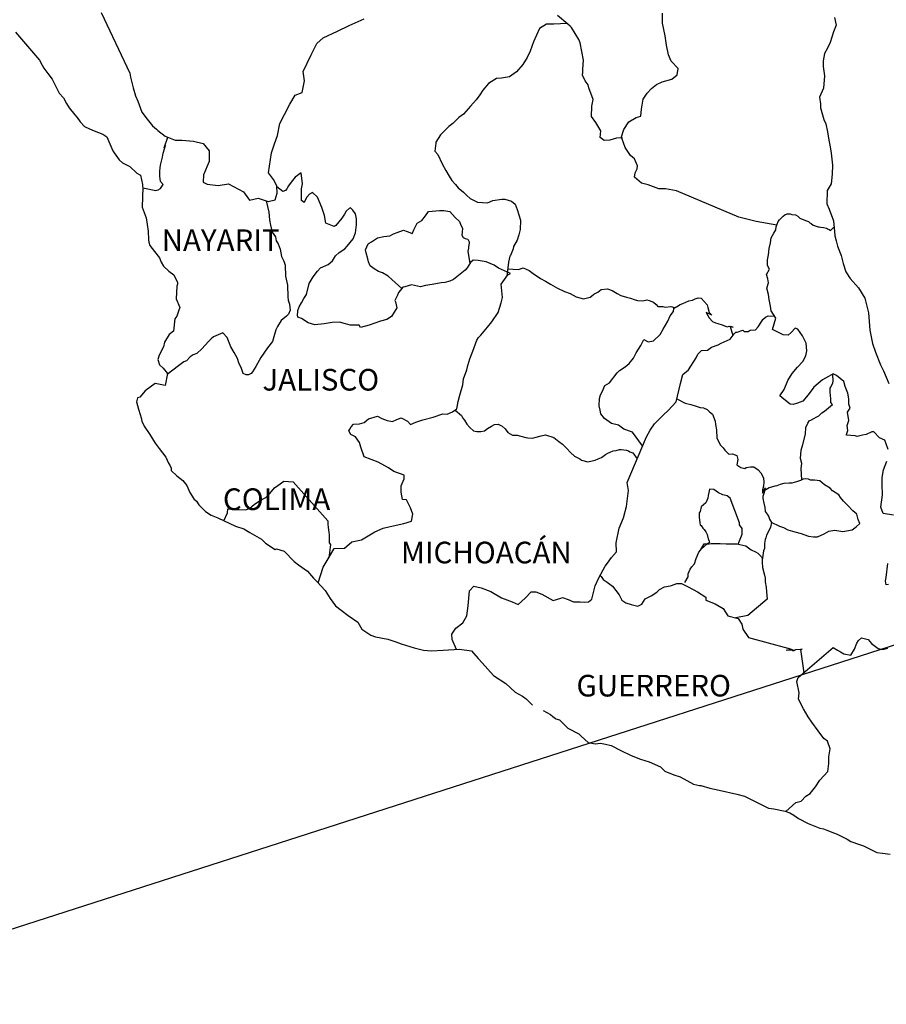
# Model space of a CAD drawing. Units: millimetres. Extents: x 454117 to 456517, y 2199646 to 2201446.
# Drawn here: x 456208 to 456304, y 2201082 to 2201191 of the extents above; entities that cross this region are included whole.
import ezdxf

# ---------------------------------------------------------------- set-up
doc = ezdxf.new("R2010")
doc.units = ezdxf.units.MM
doc.header["$LTSCALE"] = 40
doc.layers.add('Lomo', color=7, linetype='Continuous')
doc.styles.add('ROMANS', font='ROMANS.shx')

msp = doc.modelspace()

# ---------------------------------------------------------------- linework, layer by layer
at = {"layer": 'Lomo', "color": 5, "linetype": 'Continuous'}
for p, q in [((456207.64, 2201190.06, 1.16), (456210.29, 2201186.96, 1.16)), ((456210.29, 2201186.96, 1.16), (456210.59, 2201186.41, 1.16)), ((456210.59, 2201186.41, 1.16), (456210.79, 2201186.07, 1.16)), ((456210.79, 2201186.07, 1.16), (456211.23, 2201185.48, 1.16)), ((456211.23, 2201185.48, 1.16), (456211.72, 2201184.84, 1.16)), ((456211.72, 2201184.84, 1.16), (456212.5, 2201183.31, 1.16)), ((456212.5, 2201183.31, 1.16), (456212.95, 2201182.76, 1.16)), ((456212.95, 2201182.76, 1.16), (456213.29, 2201182.13, 1.16)), ((456213.29, 2201182.13, 1.16), (456213.58, 2201181.68, 1.16)), ((456213.58, 2201181.68, 1.16), (456214.22, 2201180.89, 1.16)), ((456214.22, 2201180.89, 1.16), (456214.47, 2201180.59, 1.16)), ((456214.47, 2201180.59, 1.16), (456214.81, 2201180.1, 1.16)), ((456214.81, 2201180.1, 1.16), (456215.3, 2201179.61, 1.16)), ((456215.3, 2201179.61, 1.16), (456215.84, 2201179.32, 1.16)), ((456215.84, 2201179.32, 1.16), (456216.38, 2201179.11, 1.16)), ((456216.38, 2201179.11, 1.16), (456217.31, 2201178.73, 1.16)), ((456217.31, 2201178.73, 1.16), (456217.76, 2201178.43, 1.16)), ((456217.76, 2201178.43, 1.16), (456218.44, 2201176.9, 1.16)), ((456218.44, 2201176.9, 1.16), (456218.59, 2201176.66, 1.16)), ((456218.59, 2201176.66, 1.16), (456219.13, 2201175.91, 1.16)), ((456219.13, 2201175.91, 1.16), (456219.52, 2201175.57, 1.16)), ((456219.52, 2201175.57, 1.16), (456220.31, 2201175.17, 1.16)), ((456220.31, 2201175.17, 1.16), (456221.1, 2201174.43, 1.16)), ((456221.1, 2201174.43, 1.16), (456221.49, 2201174.19, 1.16)), ((456221.49, 2201174.19, 1.16), (456221.74, 2201173.15, 1.16)), ((456221.74, 2201173.15, 1.16), (456221.74, 2201172.95, 1.16)), ((456221.74, 2201172.95, 1.16), (456221.78, 2201172.8, 1.16)), ((456221.78, 2201172.8, 1.16), (456221.74, 2201171.77, 1.16)), ((456221.78, 2201172.8, 1.16), (456221.78, 2201172.8, 1.16)), ((456221.74, 2201171.77, 1.16), (456221.69, 2201170.63, 1.16)), ((456221.69, 2201170.63, 1.16), (456222.12, 2201169.45, 1.16)), ((456222.12, 2201169.45, 1.16), (456222.37, 2201167.97, 1.16)), ((456222.37, 2201167.97, 1.16), (456222.38, 2201167.03, 1.16)), ((456222.38, 2201167.03, 1.16), (456222.43, 2201166.74, 1.16)), ((456222.43, 2201166.74, 1.16), (456222.53, 2201166.39, 1.16)), ((456222.53, 2201166.39, 1.16), (456223.07, 2201165.7, 1.16)), ((456223.07, 2201165.7, 1.16), (456223.61, 2201165.01, 1.16)), ((456223.61, 2201165.01, 1.16), (456223.8, 2201164.52, 1.16)), ((456223.8, 2201164.52, 1.16), (456224.05, 2201164.08, 1.16)), ((456224.05, 2201164.08, 1.16), (456224.64, 2201163.53, 1.16)), ((456224.64, 2201163.53, 1.16), (456225.22, 2201163.13, 1.16)), ((456225.22, 2201163.13, 1.16), (456225.62, 2201162.29, 1.16)), ((456225.53, 2201161.85, 1.16), (456225.47, 2201160.47, 1.16)), ((456225.62, 2201162.1, 1.16), (456225.53, 2201161.85, 1.16)), ((456225.62, 2201162.29, 1.16), (456225.62, 2201162.1, 1.16)), ((456225.47, 2201160.47, 1.16), (456225.87, 2201159.49, 1.16)), ((456225.87, 2201159.49, 1.16), (456225.77, 2201159.19, 1.16)), ((456225.53, 2201158.55, 1.16), (456225.33, 2201158.25, 1.16)), ((456225.77, 2201159.19, 1.16), (456225.53, 2201158.55, 1.16)), ((456225.33, 2201158.25, 1.16), (456225.18, 2201156.87, 1.16)), ((456224.7, 2201156.52, 1.16), (456224.16, 2201155.64, 1.16)), ((456225.18, 2201156.87, 1.16), (456224.7, 2201156.52, 1.16)), ((456224.06, 2201155.14, 1.16), (456223.57, 2201154.2, 1.16)), ((456224.16, 2201155.64, 1.16), (456224.06, 2201155.14, 1.16)), ((456223.57, 2201154.2, 1.16), (456223.43, 2201153.71, 1.16)), ((456223.43, 2201153.71, 1.16), (456223.62, 2201153.12, 1.16)), ((456223.62, 2201153.12, 1.16), (456224.01, 2201152.77, 1.16)), ((456224.01, 2201152.77, 1.16), (456224.5, 2201152.18, 1.16)), ((456224.5, 2201152.18, 1.16), (456224.26, 2201150.85, 1.16)), ((456223.13, 2201151.05, 1.16), (456222.01, 2201150.25, 1.16)), ((456224.26, 2201150.85, 1.16), (456223.13, 2201151.05, 1.16)), ((456222.01, 2201150.25, 1.16), (456221.43, 2201149.56, 1.16)), ((456222.01, 2201150.25, 1.16), (456222.01, 2201150.25, 1.16)), ((456221.18, 2201149.47, 1.16), (456221.08, 2201149.02, 1.16)), ((456221.08, 2201149.02, 1.16), (456221.28, 2201148.23, 1.16)), ((456221.43, 2201149.56, 1.16), (456221.18, 2201149.47, 1.16)), ((456221.28, 2201148.23, 1.16), (456221.48, 2201147.64, 1.16)), ((456221.48, 2201147.64, 1.16), (456221.57, 2201147.24, 1.16)), ((456221.57, 2201147.24, 1.16), (456221.67, 2201146.9, 1.16)), ((456221.67, 2201146.9, 1.16), (456221.92, 2201146.31, 1.16)), ((456221.92, 2201146.31, 1.16), (456222.55, 2201145.42, 1.16)), ((456222.55, 2201145.42, 1.16), (456223.15, 2201144.43, 1.16)), ((456223.15, 2201144.43, 1.16), (456223.59, 2201143.84, 1.16)), ((456223.59, 2201143.84, 1.16), (456224.33, 2201142.9, 1.16)), ((456224.33, 2201142.9, 1.16), (456224.62, 2201142.22, 1.16)), ((456224.62, 2201142.22, 1.16), (456224.81, 2201141.92, 1.16)), ((456224.81, 2201141.92, 1.16), (456224.91, 2201141.67, 1.16)), ((456224.91, 2201141.67, 1.16), (456224.91, 2201141.42, 1.16)), ((456224.91, 2201141.42, 1.16), (456225.55, 2201140.83, 1.16)), ((456225.55, 2201140.83, 1.16), (456226.19, 2201140.29, 1.16)), ((456226.19, 2201140.29, 1.16), (456226.63, 2201139.75, 1.16)), ((456226.63, 2201139.75, 1.16), (456226.98, 2201138.96, 1.16)), ((456226.98, 2201138.96, 1.16), (456227.42, 2201138.27, 1.16)), ((456227.42, 2201138.27, 1.16), (456227.72, 2201138.02, 1.16)), ((456227.72, 2201138.02, 1.16), (456227.96, 2201137.58, 1.16)), ((456227.96, 2201137.58, 1.16), (456228.7, 2201136.84, 1.16)), ((456228.7, 2201136.84, 1.16), (456229.34, 2201136.44, 1.16)), ((456229.34, 2201136.44, 1.16), (456230.07, 2201136.15, 1.16)), ((456230.07, 2201136.15, 1.16), (456232.03, 2201135.21, 1.16)), ((456232.03, 2201135.21, 1.16), (456232.03, 2201135.21, 1.16)), ((456232.03, 2201135.21, 1.16), (456232.96, 2201134.92, 1.16)), ((456232.96, 2201134.92, 1.16), (456233.65, 2201134.52, 1.16)), ((456233.65, 2201134.52, 1.16), (456233.89, 2201134.38, 1.16)), ((456233.89, 2201134.38, 1.16), (456234.92, 2201133.78, 1.16)), ((456234.92, 2201133.78, 1.16), (456235.36, 2201133.34, 1.16)), ((456235.36, 2201133.34, 1.16), (456236.45, 2201132.65, 1.16)), ((456236.45, 2201132.65, 1.16), (456236.59, 2201132.7, 1.16)), ((456236.59, 2201132.7, 1.16), (456236.59, 2201132.7, 1.16)), ((456236.59, 2201132.7, 1.16), (456237.43, 2201132.45, 1.16)), ((456237.43, 2201132.45, 1.16), (456238.55, 2201131.32, 1.16)), ((456238.55, 2201131.32, 1.16), (456239.04, 2201130.93, 1.16)), ((456239.04, 2201130.93, 1.16), (456240.02, 2201130.24, 1.16)), ((456240.02, 2201130.24, 1.16), (456240.71, 2201129.45, 1.16)), ((456240.71, 2201129.45, 1.16), (456241.1, 2201129.06, 1.16)), ((456241.1, 2201129.06, 1.16), (456241.98, 2201128.07, 1.16)), ((456241.98, 2201128.07, 1.16), (456242.53, 2201127.18, 1.16)), ((456242.53, 2201127.18, 1.16), (456243.12, 2201126.39, 1.16)), ((456243.12, 2201126.39, 1.16), (456243.75, 2201125.9, 1.16)), ((456243.75, 2201125.9, 1.16), (456244.54, 2201125.31, 1.16)), ((456244.54, 2201125.31, 1.16), (456245.62, 2201124.57, 1.16)), ((456245.62, 2201124.57, 1.16), (456246.06, 2201123.78, 1.16)), ((456246.06, 2201123.78, 1.16), (456247.04, 2201123.14, 1.16)), ((456247.04, 2201123.14, 1.16), (456247.58, 2201122.94, 1.16)), ((456247.58, 2201122.94, 1.16), (456248.95, 2201122.69, 1.16)), ((456248.95, 2201122.69, 1.16), (456249.83, 2201122.4, 1.16)), ((456249.83, 2201122.4, 1.16), (456250.42, 2201122.16, 1.16)), ((456250.42, 2201122.16, 1.16), (456251.85, 2201121.71, 1.16)), ((456251.85, 2201121.71, 1.16), (456252.88, 2201121.46, 1.16)), ((456252.88, 2201121.46, 1.16), (456253.8, 2201121.37, 1.16)), ((456253.8, 2201121.37, 1.16), (456255.08, 2201121.46, 1.16)), ((456255.08, 2201121.46, 1.16), (456256.89, 2201121.56, 1.16)), ((456256.89, 2201121.56, 1.16), (456258.22, 2201121.38, 1.16)), ((456258.22, 2201121.38, 1.16), (456258.95, 2201120.54, 1.16)), ((456258.95, 2201120.54, 1.16), (456259.39, 2201120.04, 1.16)), ((456259.39, 2201120.04, 1.16), (456260.67, 2201118.66, 1.16)), ((456260.67, 2201118.66, 1.16), (456262.04, 2201117.77, 1.16)), ((456262.04, 2201117.77, 1.16), (456263.07, 2201116.79, 1.16)), ((456263.07, 2201116.79, 1.16), (456263.47, 2201116.59, 1.16)), ((456263.47, 2201116.59, 1.16), (456263.47, 2201116.59, 1.16)), ((456263.47, 2201116.59, 1.16), (456263.86, 2201116.34, 1.16)), ((456263.86, 2201116.34, 1.16), (456264.3, 2201116.05, 1.16)), ((456264.3, 2201116.05, 1.16), (456264.39, 2201115.95, 1.16)), ((456264.39, 2201115.95, 1.16), (456264.54, 2201115.8, 1.16)), ((456264.54, 2201115.8, 1.16), (456264.99, 2201115.36, 1.16)), ((456266.16, 2201114.76, 1.16), (456266.99, 2201114.33, 1.16)), ((456266.99, 2201114.33, 1.16), (456267.24, 2201114.08, 1.16)), ((456267.24, 2201114.08, 1.16), (456267.54, 2201113.88, 1.16)), ((456267.54, 2201113.88, 1.16), (456267.59, 2201113.83, 1.16)), ((456267.59, 2201113.83, 1.16), (456267.98, 2201113.74, 1.16)), ((456267.98, 2201113.74, 1.16), (456268.91, 2201112.8, 1.16)), ((456268.91, 2201112.8, 1.16), (456270.13, 2201112.16, 1.16)), ((456270.13, 2201112.16, 1.16), (456270.38, 2201111.91, 1.16)), ((456270.38, 2201111.91, 1.16), (456271.17, 2201111.22, 1.16)), ((456271.17, 2201111.22, 1.16), (456271.95, 2201111.07, 1.16)), ((456271.95, 2201111.07, 1.16), (456272.54, 2201111.12, 1.16)), ((456272.54, 2201111.12, 1.16), (456273.08, 2201111.02, 1.16)), ((456273.08, 2201111.02, 1.16), (456273.71, 2201110.88, 1.16)), ((456273.71, 2201110.88, 1.16), (456274.79, 2201110.34, 1.16)), ((456274.79, 2201110.34, 1.16), (456275.87, 2201109.79, 1.16)), ((456275.87, 2201109.79, 1.16), (456276.85, 2201109.4, 1.16)), ((456276.85, 2201109.4, 1.16), (456276.95, 2201109.35, 1.16)), ((456276.95, 2201109.35, 1.16), (456277.93, 2201109.05, 1.16)), ((456277.93, 2201109.05, 1.16), (456279.2, 2201108.51, 1.16)), ((456279.2, 2201108.51, 1.16), (456279.65, 2201108.02, 1.16)), ((456279.65, 2201108.02, 1.16), (456280.68, 2201107.63, 1.16)), ((456280.68, 2201107.63, 1.16), (456281.36, 2201107.39, 1.16)), ((456281.36, 2201107.39, 1.16), (456282.1, 2201106.99, 1.16)), ((456282.1, 2201106.99, 1.16), (456282.83, 2201106.59, 1.16)), ((456282.83, 2201106.59, 1.16), (456283.52, 2201106.44, 1.16)), ((456283.52, 2201106.44, 1.16), (456283.67, 2201106.44, 1.16)), ((456283.67, 2201106.44, 1.16), (456284.65, 2201106.15, 1.16)), ((456284.65, 2201106.15, 1.16), (456285.68, 2201105.91, 1.16)), ((456285.68, 2201105.91, 1.16), (456287.64, 2201105.46, 1.16)), ((456287.64, 2201105.46, 1.16), (456288.52, 2201105.26, 1.16)), ((456288.52, 2201105.26, 1.16), (456291.17, 2201103.94, 1.16)), ((456291.17, 2201103.94, 1.16), (456291.76, 2201103.84, 1.16)), ((456291.76, 2201103.84, 1.16), (456293.03, 2201103.59, 1.16)), ((456293.03, 2201103.59, 1.16), (456293.52, 2201103.39, 1.16)), ((456293.52, 2201103.39, 1.16), (456293.96, 2201103.15, 1.16)), ((456293.96, 2201103.15, 1.16), (456294.5, 2201102.76, 1.16)), ((456294.5, 2201102.76, 1.16), (456295.58, 2201102.21, 1.16)), ((456295.58, 2201102.21, 1.16), (456296.86, 2201101.72, 1.16)), ((456296.86, 2201101.72, 1.16), (456297.25, 2201101.63, 1.16)), ((456297.25, 2201101.63, 1.16), (456297.64, 2201101.48, 1.16)), ((456297.64, 2201101.48, 1.16), (456298.47, 2201101.13, 1.16)), ((456298.47, 2201101.13, 1.16), (456298.77, 2201101.04, 1.16)), ((456298.77, 2201101.04, 1.16), (456299.9, 2201100.49, 1.16)), ((456299.9, 2201100.49, 1.16), (456300.29, 2201100.24, 1.16)), ((456300.29, 2201100.24, 1.16), (456301.27, 2201099.9, 1.16)), ((456301.27, 2201099.9, 1.16), (456301.71, 2201099.75, 1.16)), ((456301.71, 2201099.75, 1.16), (456302.29, 2201099.46, 1.16)), ((456302.29, 2201099.46, 1.16), (456303.18, 2201099.01, 1.16)), ((456303.18, 2201099.01, 1.16), (456303.81, 2201098.92, 1.16)), ((456303.81, 2201098.92, 1.16), (456304.65, 2201098.82, 1.16))]:
    msp.add_line(p, q, dxfattribs=at)
at = {"layer": 'Lomo', "color": 7, "linetype": 'Continuous'}
for p, q in [((456238.67, 2201173.95, 1.16), (456238.23, 2201173.42, 1.16)), ((456239.31, 2201174.45, 1.16), (456238.67, 2201173.95, 1.16)), ((456239.46, 2201173.21, 1.16), (456239.31, 2201174.45, 1.16)), ((456237.29, 2201172.38, 1.16), (456236.61, 2201172.88, 1.16)), ((456237.74, 2201172.68, 1.16), (456237.59, 2201172.48, 1.16)), ((456237.93, 2201173.02, 1.16), (456237.74, 2201172.68, 1.16)), ((456238.23, 2201173.42, 1.16), (456237.93, 2201173.02, 1.16)), ((456239.35, 2201172.68, 1.16), (456239.46, 2201173.21, 1.16)), ((456239.35, 2201172.18, 1.16), (456239.35, 2201172.68, 1.16)), ((456237.59, 2201172.48, 1.16), (456237.29, 2201172.38, 1.16)), ((456239.35, 2201171.39, 1.16), (456239.35, 2201172.18, 1.16)), ((456239.95, 2201171.74, 1.16), (456239.65, 2201171.19, 1.16)), ((456240.24, 2201172.08, 1.16), (456239.95, 2201171.74, 1.16)), ((456240.58, 2201172.28, 1.16), (456240.24, 2201172.08, 1.16)), ((456241.13, 2201171.74, 1.16), (456240.58, 2201172.28, 1.16)), ((456241.62, 2201170.6, 1.16), (456241.13, 2201171.74, 1.16)), ((456239.65, 2201171.14, 1.16), (456239.35, 2201171.39, 1.16)), ((456239.65, 2201171.19, 1.16), (456239.65, 2201171.14, 1.16)), ((456241.91, 2201169.71, 1.16), (456241.62, 2201170.6, 1.16)), ((456244.66, 2201170.49, 1.16), (456244.32, 2201170.2, 1.16)), ((456244.81, 2201170.55, 1.16), (456244.66, 2201170.49, 1.16)), ((456245.05, 2201170.3, 1.16), (456244.81, 2201170.55, 1.16)), ((456242.06, 2201168.87, 1.16), (456241.91, 2201169.71, 1.16)), ((456243.82, 2201169.41, 1.16), (456243.19, 2201168.62, 1.16)), ((456244.13, 2201169.85, 1.16), (456243.82, 2201169.41, 1.16)), ((456244.32, 2201170.2, 1.16), (456244.13, 2201169.85, 1.16)), ((456245.35, 2201169.9, 1.16), (456245.05, 2201170.3, 1.16)), ((456245.45, 2201169.36, 1.16), (456245.35, 2201169.9, 1.16)), ((456245.45, 2201168.67, 1.16), (456245.45, 2201169.36, 1.16)), ((456243, 2201168.48, 1.16), (456242.06, 2201168.87, 1.16)), ((456243.19, 2201168.62, 1.16), (456243, 2201168.48, 1.16)), ((456245.36, 2201167.78, 1.16), (456245.45, 2201168.67, 1.16)), ((456244.42, 2201166.31, 1.16), (456245.11, 2201167.14, 1.16)), ((456245.11, 2201167.14, 1.16), (456245.36, 2201167.78, 1.16)), ((456243.53, 2201165.62, 1.16), (456244.17, 2201166.01, 1.16)), ((456244.17, 2201166.01, 1.16), (456244.42, 2201166.31, 1.16)), ((456242.8, 2201164.68, 1.16), (456243.15, 2201165.22, 1.16)), ((456243.15, 2201165.22, 1.16), (456243.53, 2201165.62, 1.16)), ((456241.14, 2201163.55, 1.16), (456241.48, 2201163.89, 1.16)), ((456241.48, 2201163.89, 1.16), (456242.31, 2201164.29, 1.16)), ((456242.31, 2201164.29, 1.16), (456242.8, 2201164.68, 1.16)), ((456257.73, 2201163.92, 1.16), (456257.53, 2201163.63, 1.16)), ((456258.12, 2201164.51, 1.16), (456257.73, 2201163.92, 1.16)), ((456258.42, 2201164.75, 1.16), (456258.12, 2201164.51, 1.16)), ((456258.96, 2201164.71, 1.16), (456258.42, 2201164.75, 1.16)), ((456259.84, 2201164.56, 1.16), (456258.96, 2201164.71, 1.16)), ((456260.72, 2201164.21, 1.16), (456259.84, 2201164.56, 1.16)), ((456261.22, 2201163.87, 1.16), (456260.72, 2201164.21, 1.16)), ((456262.55, 2201163.27, 1.16), (456261.22, 2201163.87, 1.16)), ((456240.2, 2201162.17, 1.16), (456240.64, 2201162.91, 1.16)), ((456240.64, 2201162.91, 1.16), (456241.14, 2201163.55, 1.16)), ((456257.53, 2201163.63, 1.16), (456256.21, 2201162.59, 1.16)), ((456261.51, 2201162.09, 1.16), (456262.25, 2201163.12, 1.16)), ((456262.25, 2201163.12, 1.16), (456262.55, 2201163.27, 1.16)), ((456239.91, 2201160.94, 1.16), (456240.2, 2201162.17, 1.16)), ((456250.61, 2201161.76, 1.16), (456250.17, 2201161.22, 1.16)), ((456250.81, 2201161.81, 1.16), (456250.61, 2201161.76, 1.16)), ((456251.55, 2201162.01, 1.16), (456250.81, 2201161.81, 1.16)), ((456252.57, 2201161.81, 1.16), (456251.55, 2201162.01, 1.16)), ((456253.12, 2201161.96, 1.16), (456252.57, 2201161.81, 1.16)), ((456253.85, 2201162.05, 1.16), (456253.12, 2201161.96, 1.16)), ((456254.84, 2201162.25, 1.16), (456253.85, 2201162.05, 1.16)), ((456255.27, 2201162.29, 1.16), (456254.84, 2201162.25, 1.16)), ((456255.82, 2201162.44, 1.16), (456255.27, 2201162.29, 1.16)), ((456256.21, 2201162.59, 1.16), (456255.82, 2201162.44, 1.16)), ((456256.21, 2201162.59, 1.16), (456256.21, 2201162.59, 1.16)), ((456261.67, 2201160.61, 1.16), (456261.51, 2201162.09, 1.16)), ((456239.61, 2201160.49, 1.16), (456239.91, 2201160.94, 1.16)), ((456250.02, 2201160.88, 1.16), (456249.73, 2201160.29, 1.16)), ((456250.12, 2201161.17, 1.16), (456250.02, 2201160.88, 1.16)), ((456250.17, 2201161.22, 1.16), (456250.12, 2201161.17, 1.16)), ((456261.51, 2201160.02, 1.16), (456261.67, 2201160.61, 1.16)), ((456238.97, 2201159.16, 1.16), (456239.12, 2201159.56, 1.16)), ((456239.12, 2201159.56, 1.16), (456239.37, 2201160, 1.16)), ((456239.37, 2201160, 1.16), (456239.61, 2201160.49, 1.16)), ((456249.93, 2201159.45, 1.16), (456249.34, 2201158.51, 1.16)), ((456249.73, 2201160.29, 1.16), (456249.78, 2201160.14, 1.16)), ((456249.78, 2201160.14, 1.16), (456249.93, 2201159.45, 1.16)), ((456261.17, 2201158.93, 1.16), (456261.51, 2201160.02, 1.16)), ((456238.92, 2201158.67, 1.16), (456238.97, 2201159.02, 1.16)), ((456238.97, 2201158.42, 1.16), (456238.92, 2201158.67, 1.16)), ((456238.97, 2201159.02, 1.16), (456238.97, 2201159.16, 1.16)), ((456239.37, 2201158.28, 1.16), (456238.97, 2201158.42, 1.16)), ((456249.34, 2201158.51, 1.16), (456248.84, 2201158.17, 1.16)), ((456260.49, 2201157.9, 1.16), (456261.17, 2201158.93, 1.16)), ((456240.11, 2201157.79, 1.16), (456239.37, 2201158.28, 1.16)), ((456240.84, 2201157.59, 1.16), (456240.11, 2201157.79, 1.16)), ((456241.87, 2201157.68, 1.16), (456240.84, 2201157.59, 1.16)), ((456242.76, 2201157.83, 1.16), (456241.87, 2201157.68, 1.16)), ((456243.59, 2201157.88, 1.16), (456242.76, 2201157.83, 1.16)), ((456244.23, 2201157.68, 1.16), (456243.59, 2201157.88, 1.16)), ((456244.77, 2201157.53, 1.16), (456244.23, 2201157.68, 1.16)), ((456245.75, 2201157.53, 1.16), (456244.77, 2201157.53, 1.16)), ((456245.9, 2201157.28, 1.16), (456245.75, 2201157.53, 1.16)), ((456245.75, 2201157.53, 1.16), (456245.75, 2201157.53, 1.16)), ((456246.88, 2201157.53, 1.16), (456245.9, 2201157.28, 1.16)), ((456248.11, 2201157.97, 1.16), (456246.88, 2201157.53, 1.16)), ((456248.84, 2201158.17, 1.16), (456248.11, 2201157.97, 1.16)), ((456259.26, 2201156.42, 1.16), (456260, 2201157.31, 1.16)), ((456260, 2201157.31, 1.16), (456260.49, 2201157.9, 1.16)), ((456258.82, 2201155.88, 1.16), (456259.01, 2201156.18, 1.16)), ((456259.01, 2201156.18, 1.16), (456259.26, 2201156.42, 1.16)), ((456258.38, 2201154.65, 1.16), (456258.82, 2201155.88, 1.16)), ((456258.03, 2201153.81, 1.16), (456258.38, 2201154.65, 1.16)), ((456257.69, 2201152.58, 1.16), (456257.83, 2201153.07, 1.16)), ((456257.83, 2201153.07, 1.16), (456258.03, 2201153.81, 1.16)), ((456257.35, 2201151.6, 1.16), (456257.69, 2201152.58, 1.16)), ((456256.91, 2201149.78, 1.16), (456257.25, 2201150.9, 1.16)), ((456257.25, 2201150.9, 1.16), (456257.35, 2201151.6, 1.16)), ((456256.76, 2201149.08, 1.16), (456256.91, 2201149.78, 1.16)), ((456256.61, 2201148.24, 1.16), (456256.76, 2201149.08, 1.16)), ((456246.79, 2201147.13, 1.16), (456247.78, 2201147.42, 1.16)), ((456247.78, 2201147.42, 1.16), (456248.27, 2201147.17, 1.16)), ((456253.96, 2201147.32, 1.16), (456255.04, 2201147.71, 1.16)), ((456255.04, 2201147.71, 1.16), (456255.53, 2201147.65, 1.16)), ((456255.53, 2201147.65, 1.16), (456256.12, 2201147.9, 1.16)), ((456256.12, 2201147.9, 1.16), (456256.61, 2201148.24, 1.16)), ((456244.88, 2201146.24, 1.16), (456245.12, 2201146.54, 1.16)), ((456245.12, 2201146.54, 1.16), (456245.81, 2201146.58, 1.16)), ((456245.81, 2201146.58, 1.16), (456246.3, 2201146.73, 1.16)), ((456246.3, 2201146.73, 1.16), (456246.79, 2201147.13, 1.16)), ((456248.27, 2201147.17, 1.16), (456248.85, 2201146.97, 1.16)), ((456248.85, 2201146.97, 1.16), (456249.44, 2201146.83, 1.16)), ((456249.44, 2201146.83, 1.16), (456249.94, 2201147.07, 1.16)), ((456249.94, 2201147.07, 1.16), (456250.42, 2201147.27, 1.16)), ((456250.42, 2201147.27, 1.16), (456251.11, 2201146.87, 1.16)), ((456251.11, 2201146.87, 1.16), (456251.46, 2201146.53, 1.16)), ((456251.46, 2201146.53, 1.16), (456252.05, 2201146.77, 1.16)), ((456252.05, 2201146.77, 1.16), (456252.49, 2201146.92, 1.16)), ((456252.49, 2201146.92, 1.16), (456252.83, 2201147.02, 1.16)), ((456252.83, 2201147.02, 1.16), (456253.96, 2201147.32, 1.16)), ((456244.63, 2201145.8, 1.16), (456244.73, 2201145.99, 1.16)), ((456244.83, 2201145.4, 1.16), (456244.63, 2201145.8, 1.16)), ((456244.73, 2201145.99, 1.16), (456244.88, 2201146.24, 1.16)), ((456245.37, 2201145.15, 1.16), (456244.83, 2201145.4, 1.16)), ((456245.81, 2201144.51, 1.16), (456245.37, 2201145.15, 1.16)), ((456245.96, 2201143.98, 1.16), (456245.81, 2201144.51, 1.16)), ((456246.3, 2201142.93, 1.16), (456245.96, 2201143.98, 1.16)), ((456247.88, 2201142.34, 1.16), (456246.3, 2201142.93, 1.16)), ((456249, 2201141.7, 1.16), (456247.88, 2201142.34, 1.16)), ((456249.6, 2201141.3, 1.16), (456249, 2201141.7, 1.16)), ((456250.77, 2201140.9, 1.16), (456249.6, 2201141.3, 1.16)), ((456250.77, 2201140.47, 1.16), (456250.77, 2201140.9, 1.16)), ((456236.38, 2201139.5, 1.16), (456236.73, 2201139.75, 1.16)), ((456236.73, 2201139.75, 1.16), (456237.42, 2201140.24, 1.16)), ((456237.42, 2201140.24, 1.16), (456238.45, 2201140.14, 1.16)), ((456238.45, 2201140.14, 1.16), (456242.28, 2201135.8, 1.16)), ((456250.43, 2201139.72, 1.16), (456250.77, 2201140.47, 1.16)), ((456235.4, 2201138.42, 1.16), (456235.85, 2201138.86, 1.16)), ((456235.85, 2201138.86, 1.16), (456236.38, 2201139.5, 1.16)), ((456250.43, 2201138.99, 1.16), (456250.43, 2201139.72, 1.16)), ((456250.58, 2201138.2, 1.16), (456250.43, 2201138.99, 1.16)), ((456233.64, 2201137.24, 1.16), (456234.13, 2201137.63, 1.16)), ((456234.13, 2201137.63, 1.16), (456234.72, 2201138.03, 1.16)), ((456234.72, 2201138.03, 1.16), (456235.4, 2201138.42, 1.16)), ((456251.02, 2201138.15, 1.16), (456250.58, 2201138.2, 1.16)), ((456251.46, 2201137.26, 1.16), (456251.02, 2201138.15, 1.16)), ((456230.75, 2201135.82, 1.16), (456231.14, 2201136.7, 1.16)), ((456231.14, 2201136.7, 1.16), (456231.18, 2201137.14, 1.16)), ((456231.18, 2201137.14, 1.16), (456231.82, 2201137.09, 1.16)), ((456231.82, 2201137.09, 1.16), (456232.46, 2201137.09, 1.16)), ((456232.46, 2201137.09, 1.16), (456233.19, 2201137.04, 1.16)), ((456233.19, 2201137.04, 1.16), (456233.64, 2201137.24, 1.16)), ((456251.71, 2201136.57, 1.16), (456251.46, 2201137.26, 1.16)), ((456251.57, 2201135.78, 1.16), (456251.71, 2201136.57, 1.16)), ((456242.28, 2201135.8, 1.16), (456242.28, 2201135.45, 1.16)), ((456242.28, 2201135.45, 1.16), (456242.33, 2201135.06, 1.16)), ((456249.21, 2201135.19, 1.16), (456250.73, 2201135.54, 1.16)), ((456250.73, 2201135.54, 1.16), (456251.57, 2201135.78, 1.16)), ((456242.33, 2201135.06, 1.16), (456242.38, 2201134.56, 1.16)), ((456242.38, 2201134.56, 1.16), (456242.43, 2201134.27, 1.16)), ((456246.01, 2201133.72, 1.16), (456247.49, 2201134.6, 1.16)), ((456247.49, 2201134.6, 1.16), (456248.42, 2201135, 1.16)), ((456248.42, 2201135, 1.16), (456249.21, 2201135.19, 1.16)), ((456242.43, 2201134.27, 1.16), (456242.43, 2201134.07, 1.16)), ((456242.43, 2201134.07, 1.16), (456242.43, 2201133.38, 1.16)), ((456242.43, 2201133.38, 1.16), (456242.58, 2201133.18, 1.16)), ((456244.15, 2201132.79, 1.16), (456244.93, 2201133.47, 1.16)), ((456244.93, 2201133.47, 1.16), (456246.01, 2201133.72, 1.16)), ((456242.33, 2201131.6, 1.16), (456242.97, 2201132.73, 1.16)), ((456242.58, 2201133.18, 1.16), (456242.39, 2201131.71, 1.16)), ((456242.97, 2201132.73, 1.16), (456244.15, 2201132.79, 1.16)), ((456241.75, 2201130.67, 1.16), (456242.33, 2201131.6, 1.16)), ((456241.22, 2201128.92, 1.16), (456241.75, 2201130.67, 1.16))]:
    msp.add_line(p, q, dxfattribs=at)
at = {"layer": 'Lomo', "color": 0}
msp.add_line((456402.02, 2201153.24, 1.16), (456111.32, 2201059.57), dxfattribs=at)
at = {"layer": 'Lomo', "color": 7, "linetype": 'Continuous', "elevation": 1.16}
for points in [[(456217.15, 2201192.23), (456220.34, 2201185.52), (456220.39, 2201185.08), (456220.69, 2201183.89), (456220.94, 2201183.01), (456221.22, 2201182.41), (456221.67, 2201181.18), (456222.26, 2201180.39), (456222.85, 2201179.65), (456223.29, 2201179.3), (456223.44, 2201179.16), (456224.23, 2201178.52), (456225.36, 2201178.07), (456226.09, 2201178.07), (456227.37, 2201177.97), (456228.46, 2201177.72), (456229.14, 2201176.88), (456229.14, 2201175.69), (456228.5, 2201174.22), (456228.46, 2201173.43), (456228.9, 2201173.18), (456230.12, 2201173.03), (456231.25, 2201173.23), (456232.92, 2201172.34), (456233.61, 2201171.4), (456234.54, 2201171.64), (456235.67, 2201171.25), (456236.46, 2201171.45), (456236.65, 2201172.19), (456236.61, 2201173.02), (456236.26, 2201173.71), (456235.72, 2201174.45), (456236.02, 2201176.68), (456236.36, 2201177.66), (456236.7, 2201178.6), (456236.95, 2201179.93), (456237.49, 2201180.91), (456238.07, 2201182.09), (456238.66, 2201183.07), (456239.45, 2201183.37), (456239.69, 2201184.65), (456239.54, 2201185.69), (456240.42, 2201187.56), (456241.07, 2201188.79), (456241.75, 2201189.43), (456243.37, 2201190.17), (456244.65, 2201190.81), (456246.32, 2201191.55)], [(456292.09, 2201168.64), (456289.8, 2201169.05), (456288.77, 2201169.3), (456287.88, 2201169.54), (456280.95, 2201172.46), (456279.73, 2201172.66), (456278.99, 2201172.66), (456277.81, 2201173.11), (456277.07, 2201173.3), (456276.29, 2201173.95), (456276.38, 2201174.44), (456276.58, 2201174.88), (456276.63, 2201175.23), (456276.29, 2201176.02), (456275.84, 2201176.37), (456275.25, 2201177.25), (456274.91, 2201178.29), (456274.96, 2201178.34), (456274.32, 2201178.29), (456273.58, 2201178.09), (456272.94, 2201178.05), (456272.5, 2201178.39), (456272.55, 2201179.13), (456272.01, 2201180.02), (456271.52, 2201180.71), (456271.56, 2201181.84), (456271.71, 2201182.58), (456271.22, 2201183.87), (456271.17, 2201184.21), (456270.83, 2201184.65), (456270.53, 2201185.3), (456270.58, 2201185.64), (456270.58, 2201185.94), (456270.63, 2201186.97), (456270.29, 2201188.89), (456270.13, 2201189.24), (456269.3, 2201190.57), (456269.15, 2201190.72), (456268.91, 2201190.97), (456267.75, 2201191.92)], [(456274.81, 2201178.32), (456275.11, 2201179.27), (456275.69, 2201180.11), (456276.48, 2201180.6), (456277.02, 2201180.75), (456277.07, 2201181.53), (456277.26, 2201182.62), (456277.71, 2201183.31), (456278.2, 2201183.81), (456278.73, 2201184.25), (456279.37, 2201184.54), (456280.45, 2201184.83), (456281.05, 2201185.33), (456281.14, 2201186.02), (456280.35, 2201186.86), (456280.06, 2201187.55), (456279.86, 2201188.63), (456279.72, 2201189.67), (456279.42, 2201191.05), (456279.42, 2201192.18)], [(456268.82, 2201191.04), (456267.34, 2201190.97), (456266.55, 2201190.97), (456265.76, 2201190.48), (456265.42, 2201189.74), (456265.08, 2201189), (456264.74, 2201187.97), (456264.39, 2201187.27), (456263.9, 2201186.49), (456263.22, 2201185.65), (456262.43, 2201185.11), (456261.54, 2201184.96), (456261.01, 2201184.91), (456260.12, 2201184.38), (456259.48, 2201183.64), (456259.15, 2201183.09), (456258.75, 2201182.55), (456258.11, 2201181.86), (456257.32, 2201180.98), (456256.83, 2201180.58), (456256.15, 2201179.94), (456255.7, 2201179.6), (456254.77, 2201178.66), (456254.28, 2201177.87), (456254.28, 2201177.73), (456254.14, 2201176.84), (456254.48, 2201176.49), (456254.97, 2201175.46), (456255.37, 2201174.72), (456255.76, 2201174.07), (456256.05, 2201173.58), (456256.44, 2201173.14), (456256.74, 2201172.79), (456257.33, 2201172.3), (456257.68, 2201171.96), (456258.07, 2201171.61), (456258.46, 2201171.41), (456258.9, 2201171.21), (456259.44, 2201171.17), (456259.99, 2201171.11), (456260.58, 2201171.36), (456261.6, 2201171.51), (456261.9, 2201171.51), (456262.64, 2201171.31), (456263.08, 2201170.96), (456263.28, 2201170.37), (456263.67, 2201169.18), (456263.62, 2201168.15), (456263.47, 2201167.56), (456263.28, 2201166.97), (456262.88, 2201166.28), (456262.83, 2201166.03), (456262.55, 2201165.29), (456262.49, 2201165.19), (456262.34, 2201164.55), (456262.14, 2201162.97)], [(456221.78, 2201172.8), (456223.2, 2201172.5), (456223.45, 2201172.55), (456223.74, 2201172.7), (456224.03, 2201173.14), (456223.74, 2201173.48), (456223.64, 2201174.07), (456223.64, 2201174.62), (456223.69, 2201175.02), (456223.74, 2201175.31), (456223.78, 2201175.61), (456223.94, 2201176.2), (456224.03, 2201176.64), (456224.28, 2201177.48), (456224.13, 2201177.23), (456224.52, 2201178.4)], [(456235.44, 2201171.33), (456235.73, 2201170.07), (456235.82, 2201169.23), (456235.92, 2201168.64), (456236.12, 2201167.85), (456236.47, 2201167.35), (456236.56, 2201166.91), (456236.76, 2201166.56), (456237, 2201165.98), (456237.15, 2201165.18), (456237.4, 2201164.64), (456237.55, 2201164.2), (456237.59, 2201162.97), (456237.8, 2201161.98), (456237.84, 2201160.7), (456237.89, 2201160.3), (456238.04, 2201159.86), (456238.09, 2201159.22), (456237.94, 2201158.77), (456237.7, 2201158.52), (456237.11, 2201158.04), (456236.72, 2201157.4), (456236.52, 2201157.01), (456236.13, 2201155.72), (456235.59, 2201155.03), (456234.85, 2201153.95), (456234.31, 2201152.96), (456233.93, 2201152.37), (456233.77, 2201152.17), (456233.48, 2201152.03), (456233.23, 2201152.03), (456232.89, 2201152.17), (456232.7, 2201152.72), (456232.4, 2201153.36), (456232.25, 2201153.85), (456231.9, 2201154.49), (456231.51, 2201155.14), (456231.12, 2201156.17), (456230.63, 2201156.67), (456229.6, 2201156.23), (456229.35, 2201156.02), (456229.06, 2201155.73), (456228.32, 2201154.9), (456227.74, 2201154.41), (456227.34, 2201154.26), (456227, 2201154.01), (456226.6, 2201153.57), (456226.31, 2201153.47), (456225.72, 2201153.03), (456224.48, 2201152.07)], [(456250.48, 2201161.6), (456249.38, 2201162.6), (456248.99, 2201162.99), (456248.35, 2201163.34), (456247.91, 2201163.49), (456247.42, 2201163.79), (456246.98, 2201164.14), (456246.78, 2201164.58), (456246.73, 2201164.92), (456246.53, 2201165.57), (456246.48, 2201165.91), (456246.77, 2201166.55), (456246.87, 2201166.65), (456247.12, 2201166.8), (456247.81, 2201167.23), (456248.49, 2201167.39), (456249.18, 2201167.44), (456249.58, 2201167.68), (456249.97, 2201167.83), (456250.66, 2201168.07), (456251.09, 2201167.93), (456251.55, 2201167.77), (456251.64, 2201167.68), (456251.83, 2201168.12), (456252.18, 2201168.86), (456252.72, 2201169.15), (456253.11, 2201169.69), (456253.45, 2201170.14), (456254.68, 2201170.28), (456255.17, 2201170.28), (456255.81, 2201170.14), (456256.4, 2201169.49), (456256.89, 2201169.05), (456257.04, 2201168.65), (456257.24, 2201168.31), (456257.18, 2201167.87), (456257.14, 2201167.52), (456257.28, 2201167.27), (456257.53, 2201167.17), (456257.83, 2201167.07), (456257.98, 2201166.78), (456257.98, 2201166.63), (456257.88, 2201166.23), (456257.88, 2201166.08), (456257.83, 2201165.74), (456258.05, 2201164.4)], [(456304.44, 2201143.73), (456304.06, 2201144.77), (456303.46, 2201145.02), (456302.83, 2201145.71), (456302.63, 2201145.71), (456301.99, 2201145.41), (456301.6, 2201145.31), (456301.01, 2201145.17), (456300.76, 2201145.27), (456299.83, 2201145.32), (456299.83, 2201145.41), (456299.98, 2201145.86), (456299.88, 2201146.4), (456300.08, 2201146.95), (456299.93, 2201147.88), (456300.22, 2201148.32), (456300.07, 2201148.77), (456300.07, 2201149.36), (456300.07, 2201149.36), (456299.98, 2201150), (456299.68, 2201150.74), (456299.53, 2201151.29), (456298.7, 2201151.97), (456298.35, 2201152.12), (456297.81, 2201151.83), (456297.17, 2201151.48), (456296.19, 2201150.65), (456295.55, 2201149.81), (456294.97, 2201149.12), (456294.38, 2201148.87), (456293.89, 2201148.73), (456293.55, 2201148.78), (456292.85, 2201149.33), (456292.41, 2201149.71), (456292.91, 2201150.41), (456293.3, 2201151.39), (456293.79, 2201152.18), (456294.38, 2201152.87), (456294.96, 2201153.51), (456295.31, 2201154.15), (456295.41, 2201154.69), (456295.35, 2201155.53), (456294.92, 2201156.37), (456294.42, 2201157.11), (456294.13, 2201157.21), (456293.69, 2201156.72), (456293.34, 2201156.42), (456292.8, 2201156.47), (456291.62, 2201157.07), (456291.97, 2201158.3), (456291.47, 2201159.14), (456291.37, 2201159.63), (456291.23, 2201160.37), (456291.17, 2201160.96), (456290.98, 2201161.65), (456291.17, 2201162.24), (456291.08, 2201162.68), (456290.93, 2201163.18), (456291.27, 2201163.77), (456291.07, 2201164.16), (456291.07, 2201164.81), (456291.17, 2201165.35), (456291.22, 2201166.04), (456291.37, 2201166.68), (456291.47, 2201167.22), (456291.76, 2201167.76), (456291.96, 2201168.11), (456292.01, 2201168.45), (456292.25, 2201169.04), (456292.4, 2201169.24), (456292.64, 2201169.49), (456292.79, 2201169.63), (456292.99, 2201169.78), (456293.24, 2201169.88), (456293.57, 2201169.88), (456293.77, 2201169.83), (456294.16, 2201169.78), (456294.41, 2201169.63), (456294.65, 2201169.43), (456295.25, 2201169.14), (456295.49, 2201169.09), (456295.59, 2201169.03), (456295.74, 2201168.89), (456295.88, 2201168.84), (456296.13, 2201168.65), (456296.67, 2201168.44), (456296.77, 2201168.44), (456296.92, 2201168.4), (456297.26, 2201168.39), (456297.6, 2201168.3), (456297.7, 2201168.24), (456297.9, 2201168.15), (456298.05, 2201168.05), (456298.05, 2201168.05), (456298.43, 2201168.44)], [(456262.25, 2201163.79), (456263.43, 2201163.71), (456263.97, 2201163.91), (456264.61, 2201163.61), (456265.05, 2201163.27), (456265.89, 2201162.72), (456266.42, 2201162.43), (456266.97, 2201162.08), (456267.75, 2201161.64), (456268.53, 2201161.29), (456269.17, 2201161.04), (456269.82, 2201160.7), (456270.65, 2201160.45), (456271.38, 2201160.64), (456271.53, 2201160.74), (456271.78, 2201160.99), (456272.22, 2201161.19), (456272.61, 2201161.48), (456273.3, 2201161.58), (456273.84, 2201161.38), (456274.38, 2201161.04), (456274.78, 2201160.84), (456275.41, 2201160.63), (456275.85, 2201160.54), (456276.25, 2201160.39), (456276.64, 2201160.29), (456277.23, 2201160.24), (456277.67, 2201160.34), (456277.91, 2201160.29), (456278.41, 2201160.09), (456278.7, 2201159.84), (456278.9, 2201159.6), (456279.44, 2201159.6), (456279.69, 2201159.55), (456280.33, 2201159.6), (456280.72, 2201159.5), (456280.86, 2201159.5), (456280.67, 2201159.4), (456280.67, 2201159.45), (456280.97, 2201159.59), (456281.35, 2201159.84), (456281.65, 2201159.94), (456282.34, 2201160.23), (456282.73, 2201160.33), (456283.02, 2201160.48), (456283.36, 2201160.57), (456283.71, 2201160.53), (456284.35, 2201159.79), (456284.45, 2201159.49), (456284.6, 2201158.95), (456284.89, 2201158.65), (456284.25, 2201158.95), (456284.45, 2201158.61), (456284.6, 2201158.36), (456284.94, 2201157.96), (456285.29, 2201157.81), (456285.53, 2201157.71), (456286.03, 2201157.56), (456286.27, 2201157.47), (456286.61, 2201157.37), (456286.81, 2201157.42), (456287.25, 2201157.32), (456287.25, 2201157.32), (456286.9, 2201157.4), (456287.22, 2201156.41)], [(456256.55, 2201121.55), (456256.09, 2201122.66), (456256.04, 2201123.25), (456256.48, 2201123.89), (456257.27, 2201124.48), (456257.71, 2201125.27), (456257.86, 2201126.4), (456258, 2201128.03), (456258.49, 2201128.57), (456259.28, 2201128.37), (456260.36, 2201127.98), (456261.54, 2201127.28), (456262.72, 2201126.84), (456263.41, 2201126.54), (456264.19, 2201127.23), (456264.83, 2201127.92), (456265.37, 2201127.92), (456266.01, 2201127.67), (456267.29, 2201126.98), (456268.12, 2201127.22), (456268.32, 2201127.32), (456268.96, 2201127.08), (456269.55, 2201126.83), (456270.28, 2201126.83), (456270.72, 2201126.78), (456271.21, 2201126.83), (456271.56, 2201127.12), (456271.95, 2201128.6), (456272.34, 2201129.49), (456273.03, 2201130.77), (456273.32, 2201131.11), (456273.76, 2201131.75), (456274.31, 2201132.39), (456274.25, 2201133.38), (456274.59, 2201135), (456275.09, 2201136.14), (456275.43, 2201137.42), (456275.62, 2201139.2), (456275.47, 2201140.08), (456277.63, 2201145.15), (456278.03, 2201145.9), (456278.52, 2201146.58), (456279.5, 2201147.57), (456280.04, 2201148.06), (456280.92, 2201149.04), (456281.42, 2201151.07), (456281.65, 2201152.05), (456282.29, 2201152.59), (456283.13, 2201153.92), (456283.32, 2201154.32), (456283.72, 2201154.71), (456284.41, 2201154.76), (456284.85, 2201155.1), (456285.58, 2201155.35), (456285.92, 2201155.55), (456286.91, 2201155.99), (456287.35, 2201156.58), (456287.54, 2201156.77), (456287.69, 2201156.77), (456288.33, 2201156.97), (456288.48, 2201156.82), (456288.92, 2201156.82), (456289.12, 2201156.97), (456289.71, 2201157.02), (456290, 2201157.36), (456290.44, 2201158), (456290.54, 2201158.15), (456290.84, 2201158.44), (456291.13, 2201158.59), (456291.82, 2201158.54)], [(456277.2, 2201144.13), (456276.07, 2201145.65), (456275.13, 2201146), (456274.54, 2201146.44), (456273.75, 2201146.64), (456272.97, 2201147.18), (456272.57, 2201147.68), (456272.48, 2201148.12), (456272.38, 2201148.57), (456272.42, 2201149.41), (456272.52, 2201149.8), (456272.72, 2201150.14), (456273.02, 2201150.83), (456273.51, 2201151.13), (456274.39, 2201152.26), (456274.63, 2201152.5), (456275.27, 2201152.9), (456275.72, 2201153.3), (456276.2, 2201153.89), (456276.5, 2201154.47), (456276.99, 2201155.27), (456277.33, 2201155.95), (456277.82, 2201155.7), (456278.41, 2201155.8), (456279.14, 2201156.49), (456279.49, 2201157.09), (456279.98, 2201157.97), (456280.27, 2201158.56), (456280.62, 2201159.06), (456280.67, 2201159.4)], [(456294.85, 2201140.36), (456294.77, 2201141.63), (456294.88, 2201142.17), (456294.72, 2201142.72), (456294.77, 2201143.65), (456294.97, 2201144.29), (456295.27, 2201145.43), (456295.31, 2201146.17), (456295.51, 2201146.66), (456295.71, 2201146.95), (456295.86, 2201147), (456296.19, 2201147.19), (456296.44, 2201147.34), (456296.74, 2201147.49), (456297.08, 2201147.79), (456297.38, 2201147.99), (456298.26, 2201148.72), (456298.06, 2201148.97), (456298.06, 2201149.37), (456298.01, 2201150.1), (456298.01, 2201150.55), (456298.06, 2201150.65), (456298.3, 2201151.14), (456298.35, 2201151.33), (456298.3, 2201152.09)], [(456280.99, 2201149.35), (456281.91, 2201148.89), (456282.54, 2201148.75), (456283.03, 2201148.6), (456283.57, 2201148.4), (456283.97, 2201148.35), (456284.36, 2201148.16), (456284.61, 2201147.91), (456284.95, 2201147.66), (456285.25, 2201146.87), (456285.29, 2201146.52), (456285.39, 2201145.93), (456285.44, 2201145), (456285.84, 2201144.2), (456286.13, 2201143.91), (456286.33, 2201143.67), (456286.77, 2201143.22), (456287.16, 2201143.26), (456287.65, 2201143.07), (456287.75, 2201142.63), (456287.65, 2201142.03), (456288.1, 2201141.74), (456288.54, 2201141.64), (456288.69, 2201141.74), (456289.18, 2201141.83), (456289.52, 2201141.83), (456290.01, 2201141.49), (456290.31, 2201141.14), (456290.6, 2201140.6), (456290.66, 2201140.11), (456290.6, 2201139.66), (456290.51, 2201139.27), (456290.51, 2201138.88), (456290.8, 2201139.47), (456290.7, 2201138.98), (456290.55, 2201138.53), (456290.55, 2201138.28), (456290.66, 2201137.79), (456290.75, 2201137.3), (456290.8, 2201136.85), (456291, 2201136.56), (456291.19, 2201136.26), (456291.29, 2201136.01), (456291.49, 2201135.62), (456291.39, 2201135.13), (456291.15, 2201134.64), (456290.95, 2201134.24), (456290.85, 2201133.94), (456290.8, 2201133.75), (456290.71, 2201133.3), (456290.71, 2201132.96), (456290.71, 2201132.76), (456290.61, 2201132.47), (456290.46, 2201131.44)], [(456256.42, 2201148.12), (456257.1, 2201147.5), (456257.25, 2201147.21), (456257.45, 2201147.01), (456257.69, 2201146.56), (456258.04, 2201146.17), (456258.43, 2201145.82), (456258.82, 2201145.72), (456259.27, 2201145.72), (456259.66, 2201145.82), (456260.01, 2201146.07), (456260.44, 2201146.31), (456260.79, 2201146.51), (456261.18, 2201146.56), (456261.63, 2201146.31), (456261.97, 2201146.02), (456262.26, 2201145.62), (456262.75, 2201145.33), (456263.3, 2201145.33), (456263.69, 2201145.23), (456264.23, 2201145.08), (456264.47, 2201145.03), (456264.96, 2201144.98), (456265.26, 2201145.08), (456265.95, 2201145.27), (456266.44, 2201145.37), (456267.37, 2201145.08), (456267.91, 2201144.63), (456268.3, 2201144.33), (456268.8, 2201143.83), (456269.19, 2201143.39), (456269.63, 2201142.99), (456270.22, 2201142.7), (456270.41, 2201142.55), (456271.11, 2201142.36), (456271.94, 2201142.55), (456272.28, 2201142.7), (456272.63, 2201142.85), (456273.07, 2201143.19), (456273.36, 2201143.34), (456273.61, 2201143.44), (456273.95, 2201143.59), (456274.25, 2201143.63), (456274.64, 2201143.73), (456274.74, 2201143.73), (456274.84, 2201143.73), (456275.43, 2201143.68), (456275.62, 2201143.58), (456275.77, 2201143.49), (456276.11, 2201143.38), (456276.6, 2201142.71)], [(456305.04, 2201136.44), (456303.87, 2201136.64), (456303.62, 2201137.32), (456303.81, 2201138.71), (456303.77, 2201139.89), (456303.77, 2201140.63), (456303.91, 2201141.47), (456304.3, 2201142.45)], [(456291.47, 2201135.66), (456292.38, 2201135.23), (456292.81, 2201135.08), (456293.31, 2201134.83), (456294.1, 2201134.58), (456294.78, 2201134.43), (456295.08, 2201134.29), (456295.61, 2201134.13), (456296.16, 2201134.04), (456296.6, 2201134.04), (456297.34, 2201134.38), (456297.87, 2201134.68), (456298.51, 2201134.77), (456299.4, 2201134.62), (456300.43, 2201134.82), (456300.43, 2201134.82), (456300.87, 2201135.16), (456301.31, 2201135.51), (456301.12, 2201135.95), (456300.96, 2201136.54), (456300.53, 2201136.94), (456299.98, 2201137.53), (456299.49, 2201138.02), (456299.15, 2201138.42), (456298.95, 2201138.71), (456298.26, 2201139.16), (456298.02, 2201139.45), (456297.38, 2201139.8), (456296.84, 2201140.25), (456296.25, 2201140.35), (456295.81, 2201140.35), (456295.61, 2201140.45), (456295.22, 2201140.49), (456295.02, 2201140.45), (456294.73, 2201140.3), (456294.28, 2201140.15), (456293.75, 2201140), (456293.45, 2201140), (456292.86, 2201139.96), (456292.47, 2201139.86), (456292.08, 2201139.72), (456291.88, 2201139.66), (456291.24, 2201139.47), (456290.51, 2201139.02)], [(456287.79, 2201133.23), (456288.25, 2201134.35), (456288.25, 2201134.98), (456287.95, 2201135.38), (456287.95, 2201135.58), (456286.92, 2201138.34), (456286.58, 2201138.59), (456286.09, 2201138.69), (456285.6, 2201138.93), (456285.1, 2201139.28), (456284.61, 2201139.33), (456284.56, 2201138.98), (456284.47, 2201138.63), (456284.42, 2201138.34), (456284.22, 2201137.8), (456283.68, 2201137.36), (456283.68, 2201137.36), (456283.59, 2201136.87), (456283.49, 2201136.72), (456283.49, 2201136.47), (456283.49, 2201136.22), (456283.53, 2201135.58), (456283.59, 2201135.39), (456283.68, 2201135.29), (456283.88, 2201134.99), (456284.02, 2201134.84), (456284.22, 2201134.59), (456284.37, 2201134.3), (456284.47, 2201133.81), (456284.52, 2201133.75), (456284.57, 2201133.56), (456284.62, 2201133.41), (456284.37, 2201133.26), (456283.7, 2201132.69)], [(456281.87, 2201128.98), (456282.26, 2201129.62), (456282.26, 2201129.92), (456282.46, 2201130.46), (456282.65, 2201130.7), (456282.95, 2201131.05), (456282.95, 2201131.05), (456283.14, 2201131.64), (456283.44, 2201132.33), (456283.63, 2201132.57), (456284.03, 2201133.26), (456284.57, 2201133.26), (456284.81, 2201133.31), (456285.8, 2201133.31), (456286.48, 2201133.26), (456287.02, 2201133.26), (456287.66, 2201133.26), (456288.64, 2201133.06), (456289.23, 2201132.61), (456289.72, 2201132.37), (456289.97, 2201132.22), (456290.37, 2201131.83), (456290.46, 2201131.68), (456290.46, 2201131.23), (456290.51, 2201130.64), (456290.71, 2201129.8), (456290.81, 2201129.46), (456290.81, 2201129.06), (456290.9, 2201128.47), (456290.95, 2201127.93), (456291, 2201127.14), (456288.89, 2201125.32), (456287.55, 2201125.05)], [(456304.46, 2201128.75), (456304.22, 2201128.7), (456304.16, 2201129.14), (456304.22, 2201129.53), (456304.41, 2201131.07)], [(456272.48, 2201129.74), (456272.59, 2201129.64), (456272.83, 2201129.29), (456273.28, 2201129), (456273.86, 2201128.55), (456274.6, 2201127.61), (456274.9, 2201127.02), (456275.34, 2201126.73), (456275.93, 2201126.52), (456276.66, 2201126.33), (456277.11, 2201126.57), (456277.5, 2201127.16), (456278.14, 2201127.51), (456278.77, 2201127.9), (456279.07, 2201128.2), (456279.61, 2201128.49), (456280.25, 2201128.59), (456280.39, 2201128.64), (456280.99, 2201128.88), (456281.52, 2201128.88), (456282.26, 2201128.49), (456283.3, 2201127.94), (456284.22, 2201127.35), (456284.23, 2201127.01), (456285.26, 2201126.61), (456286.15, 2201126.07), (456286.64, 2201125.27), (456287.81, 2201124.98), (456288.21, 2201124.33), (456288.31, 2201123.8), (456288.95, 2201122.85), (456293.32, 2201121.67), (456293.36, 2201121.67), (456294.1, 2201121.42), (456293.12, 2201121.46), (456293.61, 2201121.56), (456293.95, 2201121.37), (456293.86, 2201121.37), (456294.2, 2201121.52), (456294.89, 2201121.56), (456294.89, 2201121.56), (456294.71, 2201121.55), (456295.08, 2201118.96)], [(456293.1, 2201103.56), (456294.21, 2201104.56), (456294.8, 2201104.7), (456295.29, 2201105.25), (456295.78, 2201105.54), (456296.37, 2201106.28), (456296.86, 2201107.02), (456297.75, 2201108), (456297.85, 2201108.89), (456297.85, 2201109.63), (456297.99, 2201110.52), (456297.7, 2201111.36), (456297.3, 2201111.65), (456296.66, 2201112.49), (456295.98, 2201113.48), (456295.58, 2201114.07), (456295.04, 2201114.96), (456294.5, 2201116.04), (456294.55, 2201116.73), (456294.3, 2201117.97), (456294.45, 2201118.41), (456298.32, 2201121.75), (456298.82, 2201121.46), (456299.16, 2201121.26), (456299.51, 2201121.07), (456300.29, 2201120.91), (456300.69, 2201121.56), (456300.98, 2201122.24), (456301.13, 2201122.55), (456301.47, 2201122.83), (456302.21, 2201122.64), (456302.6, 2201122.2), (456302.89, 2201121.99), (456303.34, 2201121.65), (456303.83, 2201121.55), (456304.41, 2201121.7)]]:
    msp.add_lwpolyline(points, dxfattribs=at)
at = {"layer": 'Lomo', "color": 5, "linetype": 'Continuous', "elevation": 1.16}
msp.add_lwpolyline([(456298.48, 2201191.68), (456298.68, 2201190.85), (456298.39, 2201190.11), (456297.99, 2201188.92), (456297.7, 2201188.27), (456297.36, 2201187.68), (456297.21, 2201186.9), (456297.21, 2201186.25), (456297.37, 2201185.22), (456297.27, 2201183.83), (456296.83, 2201182.85), (456296.93, 2201182.11), (456296.93, 2201181.66), (456297.32, 2201180.38), (456297.52, 2201179.89), (456297.72, 2201179), (456297.87, 2201178.07), (456298.01, 2201177.32), (456298.11, 2201176.63), (456298.26, 2201175.3), (456298.22, 2201174.31), (456298.12, 2201173.23), (456297.68, 2201172.49), (456297.63, 2201171), (456297.88, 2201170.41), (456298.37, 2201169.13), (456298.47, 2201167.95), (456298.52, 2201167.46), (456298.67, 2201166.91), (456298.81, 2201166.32), (456299.21, 2201165.29), (456299.45, 2201164.4), (456299.75, 2201163.46), (456300.24, 2201162.72), (456301.13, 2201161.68), (456301.86, 2201160.55), (456302.25, 2201158.92), (456302.41, 2201157), (456302.7, 2201155.51), (456303.05, 2201154.53), (456303.58, 2201153.15), (456303.93, 2201152.46), (456304.53, 2201151.08)], dxfattribs=at)

# ---------------------------------------------------------------- texts
at = {"layer": 'Lomo', "color": 7, "style": 'ROMANS'}
for s, p in [('JALISCO', (456235.03, 2201150.28, -1.16)), ('MICHOACÁN', (456250.39, 2201131.1, 1.16))]:
    msp.add_text(s, height=2.4, dxfattribs=at).set_placement(p)
at = {"layer": 'Lomo', "color": 7, "char_height": 2.4, "attachment_point": 1, "style": 'ROMANS'}
for s, insert, width in [('\\fArial|b0|i0|c0|p34;NAYARIT', (456223.85, 2201168.17, 1.16), 12.0624), ('{\\fArial|b0|i0|c0|p34;COLIMA}', (456230.65, 2201139.42, 1.16), 12.0624), ('GUERRERO', (456269.86, 2201118.72, 3.48), 25.138)]:
    msp.add_mtext(s, dxfattribs=dict(at, insert=insert, width=width))

doc.saveas('drawing.dxf')
